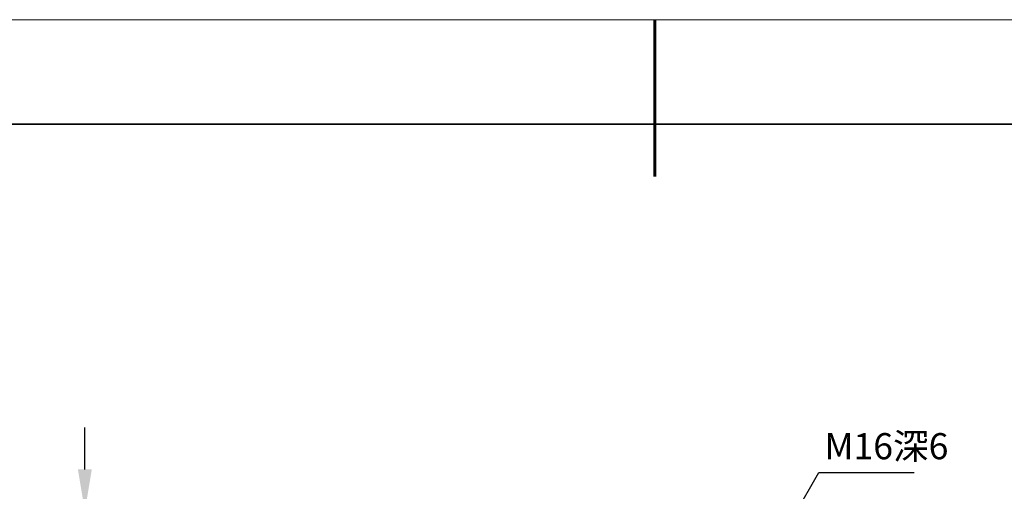
# Model space of a CAD drawing. Units: millimetres. Extents: x -67713 to 12318, y -7560 to 40105.
# Drawn here: x 12108 to 12203, y -7395 to -7350 of the extents above; entities that cross this region are included whole.
import ezdxf
from ezdxf import colors
from ezdxf.entities.mleader import LeaderData, LeaderLine
from ezdxf.math import Vec2, Vec3

# ---------------------------------------------------------------- set-up
doc = ezdxf.new("R2010")
doc.units = ezdxf.units.MM
doc.header["$LTSCALE"] = 10
doc.header["$PDMODE"] = 34
doc.layers.add('6文字层', color=3, linetype='Continuous')
doc.layers.add('粗实线层', color=7, linetype='Continuous', lineweight=35)
doc.layers.add('细实线层', color=7, linetype='Continuous', lineweight=18)
doc.styles.get("Standard").update_dxf_attribs({"font": '黑体.ttf'})
doc.styles.add('TH-GBD2M', font='calibri.ttf', dxfattribs={"width": 0.8, "height": 2.5})
doc.dimstyles.new('TH-GBD2M', dxfattribs={"dimtxt": 2.5, "dimasz": 4, "dimexe": 2, "dimexo": 0, "dimgap": 1.5, "dimtad": 1, "dimdec": 4, "dimlfac": 0.1, "dimzin": 9, "dimdsep": 46, "dimtxsty": 'TH-GBD2M', "dimcen": 0, "dimclrt": 3, "dimadec": 0, "dimazin": 3, "dimtfac": 1, "dimtdec": 4, "dimtofl": 0, "dimtmove": 0, "dimatfit": 3, "dimfxl": 1, "dimtolj": 1, "dimtzin": 0, "dimarcsym": 0})

# ---------------------------------------------------------------- blocks, each defined once
blk = doc.blocks.new('*X695')
at = {"layer": '粗实线层', "lineweight": 60}
blk.add_line((0, 105), (0, 90), dxfattribs=at)
at = {"layer": '粗实线层'}
blk.add_line((138.5, 95), (-138.5, 95), dxfattribs=at)
at = {"layer": '细实线层'}
blk.add_line((148.5, 105), (-148.5, 105), dxfattribs=at)
blk = doc.blocks.new('*D1977')
at = {"layer": '6文字层', "color": 0, "lineweight": -2, "transparency": 16777216}
for p, q in [((12114.665, -7393.21), (12114.665, -7389.21)), ((12188.874, -7397.21), (12112.665, -7397.21)), ((12144.816, -7408.018), (12112.665, -7408.018)), ((12114.665, -7412.018), (12114.665, -7416.018))]:
    blk.add_line(p, q, dxfattribs=at)
at = {"layer": '6文字层', "color": 0, "transparency": 16777216}
for points in [[(12113.998, -7393.21), (12115.331, -7393.21), (12114.665, -7397.21)], [(12113.998, -7412.018), (12115.331, -7412.018), (12114.665, -7408.018)]]:
    blk.add_solid(points, dxfattribs=at)
at = {"layer": 'Defpoints', "color": 0, "transparency": 16777216}
for p in [(12114.665, -7397.21), (12188.874, -7397.21), (12144.816, -7408.018)]:
    blk.add_point(p, dxfattribs=at)
at = {"layer": '6文字层', "color": 3, "transparency": 16777216, "insert": (12111.884, -7402.614), "char_height": 2.5, "attachment_point": 5, "rotation": 90, "style": 'TH-GBD2M'}
blk.add_mtext('\\A1;27.5', dxfattribs=at)

msp = doc.modelspace()

# ---------------------------------------------------------------- block references
at = {"layer": '6文字层'}
msp.add_blockref('*X695', (12169.2401, -7455.16849), dxfattribs=at)

# ---------------------------------------------------------------- texts
at = {"layer": '6文字层', "insert": (12185.48569, -7389.74544), "char_height": 2.5, "attachment_point": 1, "style": 'TH-GBD2M'}
msp.add_mtext_dynamic_manual_height_columns('M16{\\fSimSun|b0|i0|c134|p34;深6}', width=27.7832801, gutter_width=8.55017, heights=[0], dxfattribs=at)

# ---------------------------------------------------------------- dimensions: what is measured, and where the dimension line sits
at = {"layer": '6文字层'}
dim = msp.add_linear_dim(base=(12114.6646, -7397.20996), p1=(12144.81616, -7408.01795), p2=(12188.87385, -7397.20996), angle=90, text='27.5', dimstyle='TH-GBD2M', dxfattribs=at)
dim.commit()
dim.dimension.update_dxf_attribs({"geometry": '*D1977', "text_midpoint": (12111.88383, -7402.61396)})

# ---------------------------------------------------------------- leaders
ml = msp.add_multileader_mtext('Standard', dxfattribs=at)
ml.set_content('', color=256)
ml.set_leader_properties()
ml.build(insert=Vec2(0, 0))
ml.multileader.update_dxf_attribs({"arrow_head_size": 4.56009})
ctx = ml.context
ctx.base_point, ctx.char_height, ctx.arrow_head_size, ctx.landing_gap_size, ctx.plane_origin = Vec3(12194.06363, -7393.51087), 2.28004, 4.56009, 2.28004, Vec3(12214.5873, -7395.83921)
notes = []
notes.append((ctx, [(0, (1, 1, 0), (12184.94345, -7393.51087), (1, 0), 9.12018, [(0, [(12166.53314, -7425.32826)], 0, [])])]))
ctx.mtext.insert, ctx.mtext.flow_direction = Vec3(12196.34367, -7392.37085), 5
for ctx, leaders in notes:
    for number, flags, end, landing, length, lines in leaders:
        leader = LeaderData()
        leader.index, (leader.has_last_leader_line, leader.has_dogleg_vector, leader.attachment_direction) = number, flags
        leader.last_leader_point, leader.dogleg_vector, leader.dogleg_length = Vec3(end), Vec3(landing), length
        for number, points, colour, breaks in lines:
            line = LeaderLine()
            line.index, line.vertices, line.color, line.breaks = number, Vec3.list(points), colors.encode_raw_color(colour), breaks
            leader.lines.append(line)
        ctx.leaders.append(leader)

doc.saveas('drawing.dxf')
